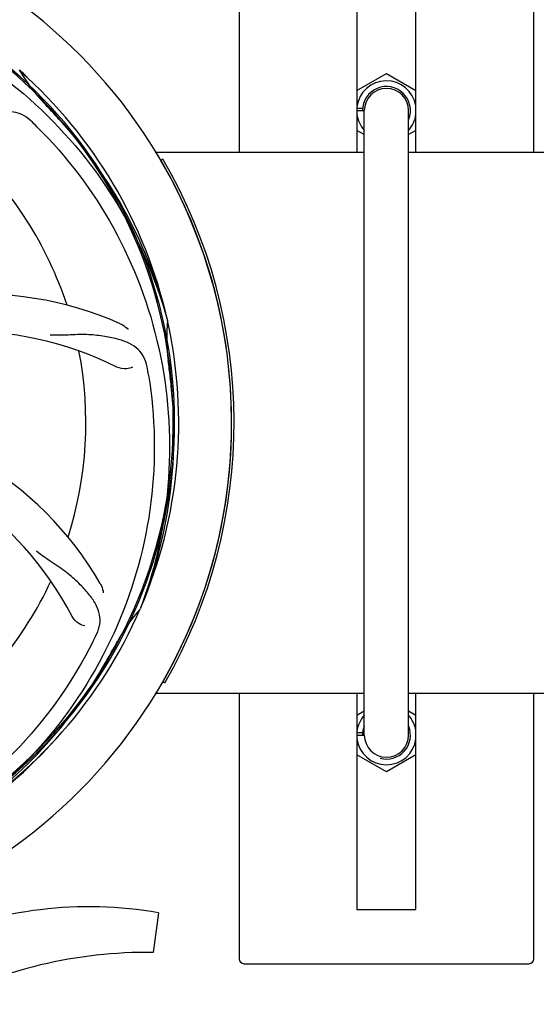
# Model space of a CAD drawing. Units: millimetres. Extents: x 14963 to 18482, y 9365 to 14234.
# Drawn here: x 16334 to 16439, y 10582 to 10783 of the extents above; entities that cross this region are included whole.
import ezdxf

# ---------------------------------------------------------------- set-up
doc = ezdxf.new("R2010")
doc.units = ezdxf.units.MM
doc.layers.add('COTAS', color=7, linetype='Continuous')
doc.styles.add('ARIAL', font='arial.ttf')
doc.dimstyles.new('Diseño_PlanosFabricacion', dxfattribs={"dimscale": 0.7, "dimtxt": 45, "dimasz": 50, "dimexe": 7, "dimexo": 7, "dimgap": 20, "dimtad": 1, "dimtih": 1, "dimtoh": 1, "dimdec": 0, "dimzin": 1, "dimdsep": 46, "dimtxsty": 'ARIAL', "dimcen": 15, "dimadec": 0, "dimazin": 0, "dimtp": 0.05, "dimtm": 0.05, "dimtfac": 1, "dimtdec": 0, "dimtofl": 0, "dimtmove": 0, "dimatfit": 3, "dimfxl": 0, "dimtolj": 1, "dimarcsym": 0})

# ---------------------------------------------------------------- blocks, each defined once
blk = doc.blocks.new('*D2')
at = {"layer": 'COTAS', "color": 0, "lineweight": -2}
for p, q in [((15601.36, 10784.46), (15601.36, 11452.5)), ((16666.36, 11260.96), (16666.36, 11452.5)), ((15636.36, 11447.6), (16631.36, 11447.6))]:
    blk.add_line(p, q, dxfattribs=at)
at = {"layer": 'COTAS', "color": 0}
for points in [[(15636.36, 11453.43), (15636.36, 11441.76), (15601.36, 11447.6)], [(16631.36, 11453.43), (16631.36, 11441.76), (16666.36, 11447.6)]]:
    blk.add_solid(points, dxfattribs=at)
at = {"layer": 'Defpoints', "color": 0}
for p in [(16666.36, 11447.6), (16666.36, 11256.06), (15601.36, 10779.56)]:
    blk.add_point(p, dxfattribs=at)
at = {"layer": 'COTAS', "color": 0, "insert": (16183.86, 11477.68), "char_height": 31.5, "attachment_point": 5, "style": 'ARIAL'}
blk.add_mtext('\\A1;1065 mm', dxfattribs=at)

msp = doc.modelspace()

# ---------------------------------------------------------------- linework, layer by layer
at = {"color": 7, "linetype": 'Continuous'}
for p, q in [((16378.86, 10809.56), (16378.86, 10755.56)), ((16438.86, 10755.56), (16438.86, 10809.56)), ((16402.86, 10799.56), (16402.86, 10755.56)), ((16414.86, 10755.56), (16414.86, 10799.56)), ((16334.42, 10772.1), (16334.22, 10772.28)), ((16334.14, 10772.18), (16334.33, 10772.03)), ((16402.86, 10768.1), (16408.86, 10771.57)), ((16408.86, 10771.57), (16414.86, 10768.1)), ((16402.86, 10764.56), (16404.04, 10764.56)), ((16402.86, 10764.06), (16404.31, 10764.06)), ((16404.36, 10637.06), (16404.36, 10764.06)), ((16413.36, 10637.06), (16413.36, 10764.06)), ((16404.36, 10759.16), (16402.86, 10760.02)), ((16414.86, 10760.02), (16413.36, 10759.16)), ((16361.82, 10755.56), (16404.36, 10755.56)), ((16413.36, 10755.56), (16455.91, 10755.56)), ((16363.39, 10754.16), (16362.96, 10753.91)), ((16364.25, 10721.61), (16364.31, 10721.38)), ((16358.88, 10662.99), (16358.79, 10662.77)), ((16363.36, 10647.91), (16363.8, 10647.66)), ((16361.82, 10645.56), (16404.36, 10645.56)), ((16378.86, 10645.56), (16378.86, 10591.56)), ((16402.86, 10645.56), (16402.86, 10601.56)), ((16413.36, 10645.56), (16455.91, 10645.56)), ((16414.86, 10601.56), (16414.86, 10645.56)), ((16438.86, 10591.56), (16438.86, 10645.56)), ((16402.86, 10641.1), (16404.36, 10641.97)), ((16413.36, 10641.97), (16414.86, 10641.1)), ((16402.86, 10637.56), (16404.05, 10637.56)), ((16402.86, 10637.06), (16404.31, 10637.06)), ((16408.86, 10629.56), (16402.86, 10633.02)), ((16414.86, 10633.02), (16408.86, 10629.56)), ((16362.47, 10600.93), (16361.39, 10592.87)), ((16402.86, 10601.56), (16414.86, 10601.56)), ((16379.86, 10590.56), (16437.86, 10590.56))]:
    msp.add_line(p, q, dxfattribs=at)
for centre, radius, start, end in [((16271.36, 10700.56), 106, 270.3322, 89.6678), ((16271.36, 10700.56), 94.39, 95.4616, 72.16), ((16271.36, 10700.56), 94.1, 94.5166, 71.215), ((16271.36, 10700.56), 95.24, 12.766, 48.6079), ((16364.11, 10789.38), 34.47, 210.2574, 223.7674), ((16268.66, 10700.16), 97.47, 46.7941, 47.5738), ((16408.86, 10764.06), 6.05, 8.9723, 172.9687), ((16408.86, 10764.06), 4.88, 338.5663, 180), ((16408.86, 10764.06), 4.5, 0, 180), ((16271.36, 10700.56), 93.95, 42.6963, 43.7582), ((16082.36, 10526.2), 351.1, 42.1224, 42.6945), ((16408.86, 10764.06), 6.05, 7.1982, 8.9723), ((16408.86, 10764.06), 6.05, 187.0409, 221.8966), ((16408.86, 10764.06), 6.05, 318.072, 352.7509), ((16229.01, 10650.58), 154.79, 45.3764, 46.0196), ((16272.59, 10698.28), 94.59, 14.28, 42.0931), ((16271.36, 10700.56), 76.34, 18.2607, 47.0406), ((16271.36, 10700.56), 106, 330.2183, 30.2183), ((16271.36, 10700.56), 106.5, 330.2183, 30.2183), ((16326.27, 10656.73), 70, 66.0566, 125.2752), ((16271.36, 10700.56), 95.24, 336.766, 12.6081), ((16398.61, 10717.9), 34.47, 174.2573, 187.7673), ((16323.19, 10650.16), 69, 63.4682, 120.0184), ((16271.36, 10700.56), 76.34, 342.2607, 11.0406), ((16271.36, 10700.56), 93.95, 6.6949, 7.7582), ((16207.72, 10685.02), 154.79, 9.3764, 10.0196), ((16015.89, 10670.58), 351.18, 6.1223, 6.6942), ((16271.01, 10697.99), 94.59, 338.28, 6.0919), ((16290.02, 10632.83), 70, 30.0577, 89.2752), ((16283.67, 10629.32), 69, 27.4683, 84.0184), ((16271.36, 10700.56), 76.34, 306.2607, 335.0406), ((16271.36, 10700.56), 95.24, 300.766, 336.6079), ((16384.5, 10639.8), 34.47, 138.2574, 151.7674), ((16210.74, 10725.4), 154.78, 333.3764, 334.0196), ((16047.13, 10826.43), 351.09, 330.1224, 330.6945), ((16271.36, 10700.56), 93.95, 330.6963, 331.7582), ((16269.57, 10698.69), 94.59, 302.28, 330.0931), ((16408.86, 10637.06), 6.05, 138.1011, 172.9687), ((16408.86, 10637.06), 6.05, 8.9723, 41.9389), ((16408.86, 10637.06), 4.88, 158.5663, 180), ((16408.86, 10637.06), 4.88, 254.9036, 21.4337), ((16408.86, 10637.06), 6.05, 187.0408, 352.7509), ((16408.86, 10637.06), 4.5, 180, 0), ((16408.86, 10637.06), 6.05, 7.1982, 8.9723), ((16268.64, 10700.99), 97.49, 302.0313, 317.8021), ((16348.37, 10519.5), 82.64, 80.1721, 113.5863), ((16360.45, 10497.4), 95.47, 89.4362, 117.2134), ((16379.86, 10591.56), 1, 180, 270), ((16437.86, 10591.56), 1, 270, 0)]:
    msp.add_arc(centre, radius, start, end, dxfattribs=at)
for points, knots in [([(16289.69, 10788.27), (16298.18, 10786.98), (16315.01, 10781.86), (16337.14, 10767.28), (16354.51, 10746.78), (16361.82, 10730.23), (16364.25, 10721.61)], [0, 0, 0, 0, 0.244703, 0.492965, 0.744714, 1, 1, 1, 1]), ([(16336.49, 10761.96), (16335.99, 10762.44), (16334.9, 10763.27), (16332.9, 10763.86), (16330.73, 10763.76), (16328.37, 10763.07), (16325.78, 10761.89), (16323.48, 10760.57), (16321.57, 10759.22), (16319.51, 10757.59), (16317.91, 10756.32), (16316.76, 10755.54)], [0, 0, 0, 0, 0.09272, 0.179125, 0.271434, 0.378112, 0.503845, 0.649613, 0.729712, 0.814694, 1, 1, 1, 1]), ([(16337.74, 10760.75), (16343.85, 10754.71), (16354.46, 10740.68), (16363.79, 10715.88), (16365.79, 10689.08), (16361.98, 10671.4), (16358.88, 10662.99)], [0, 0, 0, 0, 0.244703, 0.492965, 0.744714, 1, 1, 1, 1]), ([(16354.68, 10720.7), (16354.85, 10720.63), (16355.46, 10720.32), (16356, 10719.88), (16356.33, 10719.51)], [0, 0, 0, 0, 0.271836, 1, 1, 1, 1]), ([(16360.14, 10711.95), (16360.02, 10712.64), (16359.62, 10713.95), (16358.36, 10715.6), (16356.54, 10716.8), (16354.22, 10717.62), (16351.43, 10718.19), (16348.8, 10718.48), (16346.46, 10718.51), (16343.83, 10718.4), (16341.8, 10718.32), (16340.41, 10718.36)], [0, 0, 0, 0, 0.092727, 0.179138, 0.271449, 0.378129, 0.50386, 0.649624, 0.729721, 0.8147, 1, 1, 1, 1]), ([(16360.44, 10710.24), (16361.83, 10701.76), (16362.17, 10684.17), (16355.14, 10658.63), (16341.01, 10635.77), (16327.53, 10623.71), (16320.08, 10618.73)], [0, 0, 0, 0, 0.244703, 0.492965, 0.744714, 1, 1, 1, 1]), ([(16357.21, 10711.9), (16356.84, 10711.7), (16355.75, 10711.45), (16354.61, 10711.6), (16354.02, 10711.9)], [0, 0, 0, 0, 0.388615, 1, 1, 1, 1]), ([(16349.88, 10657.59), (16350.19, 10658.22), (16350.64, 10659.52), (16350.58, 10661.61), (16349.81, 10663.64), (16348.41, 10665.67), (16346.49, 10667.78), (16344.52, 10669.56), (16342.64, 10670.96), (16340.43, 10672.42), (16338.74, 10673.56), (16337.64, 10674.43)], [0, 0, 0, 0, 0.092621, 0.17895, 0.271216, 0.377879, 0.503635, 0.649444, 0.729564, 0.814575, 1, 1, 1, 1]), ([(16350.61, 10667.89), (16350.7, 10667.72), (16351.01, 10667.12), (16351.19, 10666.45), (16351.24, 10665.95)], [0, 0, 0, 0, 0.271962, 1, 1, 1, 1]), ([(16347.48, 10659.28), (16347.06, 10659.33), (16346.04, 10659.77), (16345.2, 10660.56), (16344.89, 10661.15)], [0, 0, 0, 0, 0.388616, 1, 1, 1, 1]), ([(16349.11, 10656.04), (16345.26, 10648.36), (16335.2, 10633.93), (16314.49, 10617.39), (16289.63, 10607.21), (16271.63, 10605.37), (16262.67, 10605.72)], [0, 0, 0, 0, 0.244703, 0.492965, 0.744714, 1, 1, 1, 1])]:
    msp.add_open_spline(points, degree=3, knots=knots, dxfattribs=at)

# ---------------------------------------------------------------- dimensions: what is measured, and where the dimension line sits
at = {"layer": 'COTAS'}
dim = msp.add_linear_dim(base=(16666.36, 11447.6), p1=(15601.36, 10779.56), p2=(16666.36, 11256.06), dimstyle='Diseño_PlanosFabricacion', override={"dimpost": ' mm'}, dxfattribs=at)
dim.commit()
dim.dimension.update_dxf_attribs({"geometry": '*D2', "text_midpoint": (16183.86, 11447.6), "dimtype": 160})

doc.saveas('drawing.dxf')
